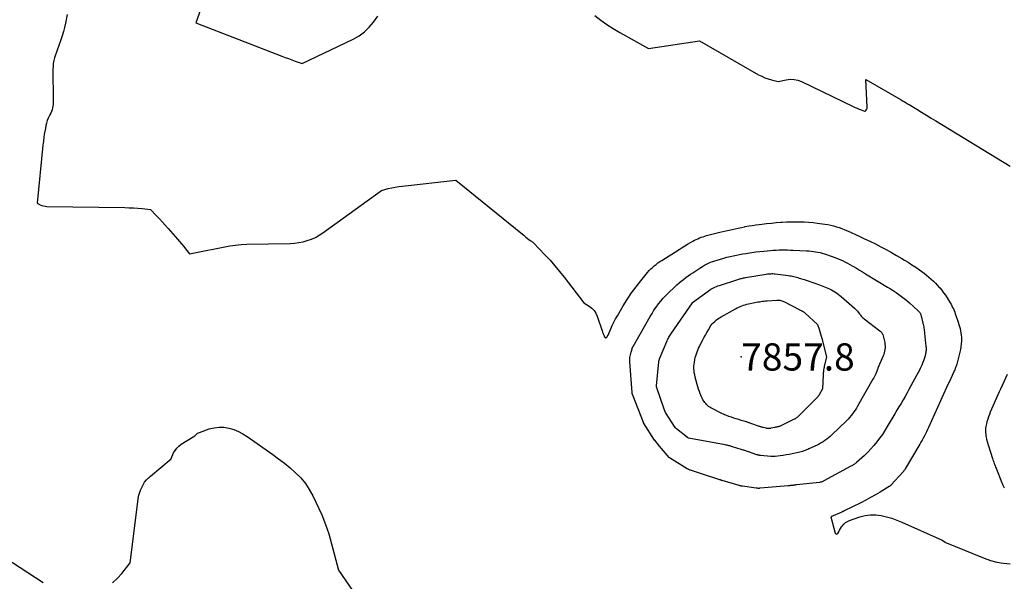
# Model space of a CAD drawing. Units: inches. Extents: x 2622665 to 2625638, y 1499078 to 1501742.
# Drawn here: x 2623248 to 2623456, y 1500719 to 1500838 of the extents above; entities that cross this region are included whole.
import ezdxf

# ---------------------------------------------------------------- set-up
doc = ezdxf.new("R2010")
doc.units = ezdxf.units.IN
doc.header["$MEASUREMENT"] = 0
for name, color, linetype in [('Tile_2735_12_NE_contour_2ft', 43, 'Continuous'), ('Tile_2735_12_NE_spot_anno', 121, 'Continuous'), ('Tile_2735_12_NE_spot_elev', 71, 'Continuous')]:
    doc.layers.add(name, color=color, linetype=linetype)
doc.styles.add('Arial', font='arial.ttf')

msp = doc.modelspace()

# ---------------------------------------------------------------- linework, layer by layer
at = {"layer": 'Tile_2735_12_NE_contour_2ft'}
for points in [[(2623287.01, 1500841.65, 7848), (2623285.31, 1500836.89, 7848), (2623303.43, 1500829.87, 7848), (2623304.14, 1500829.6, 7848), (2623304.85, 1500829.34, 7848), (2623305.57, 1500829.09, 7848), (2623306.29, 1500828.84, 7848), (2623307.73, 1500828.35, 7848), (2623318.56, 1500833.48, 7848), (2623319.79, 1500834.18, 7848), (2623320.94, 1500835, 7848), (2623321.94, 1500835.98, 7848), (2623322.85, 1500837.07, 7848), (2623323.74, 1500838.31, 7848)], [(2623258.06, 1500838.65, 7850), (2623257.73, 1500836.84, 7850), (2623257.54, 1500835.94, 7850), (2623257.31, 1500835.05, 7850), (2623257.05, 1500834.17, 7850), (2623256.75, 1500833.3, 7850), (2623256.24, 1500831.9, 7850), (2623256.03, 1500831.32, 7850), (2623255.82, 1500830.73, 7850), (2623255.63, 1500830.14, 7850), (2623255.44, 1500829.55, 7850), (2623255.29, 1500828.95, 7850), (2623255.17, 1500828.35, 7850), (2623255.11, 1500827.74, 7850), (2623255.09, 1500827.12, 7850), (2623255.17, 1500820.51, 7850), (2623255.16, 1500820.11, 7850), (2623255.13, 1500819.72, 7850), (2623255.08, 1500819.32, 7850), (2623255.01, 1500818.93, 7850), (2623254.9, 1500818.55, 7850), (2623254.78, 1500818.17, 7850), (2623254.62, 1500817.81, 7850), (2623254.45, 1500817.45, 7850), (2623254.32, 1500817.21, 7850), (2623254.09, 1500816.73, 7850), (2623253.89, 1500816.24, 7850), (2623253.73, 1500815.73, 7850), (2623253.61, 1500815.21, 7850), (2623253.48, 1500814.54, 7850), (2623253.32, 1500813.67, 7850), (2623253.19, 1500812.81, 7850), (2623253.07, 1500811.93, 7850), (2623252.97, 1500811.06, 7850), (2623251.73, 1500798.79, 7850), (2623252.38, 1500798.45, 7850), (2623252.72, 1500798.3, 7850), (2623253.06, 1500798.19, 7850), (2623253.41, 1500798.12, 7850), (2623253.77, 1500798.09, 7850), (2623270.27, 1500797.85, 7850), (2623271.18, 1500797.82, 7850), (2623272.1, 1500797.78, 7850), (2623273.01, 1500797.72, 7850), (2623273.92, 1500797.64, 7850), (2623275.74, 1500797.45, 7850), (2623276.98, 1500796.12, 7850), (2623277.6, 1500795.45, 7850), (2623278.22, 1500794.78, 7850), (2623278.83, 1500794.11, 7850), (2623279.44, 1500793.43, 7850), (2623281.42, 1500791.2, 7850), (2623281.86, 1500790.69, 7850), (2623282.29, 1500790.18, 7850), (2623282.72, 1500789.66, 7850), (2623283.13, 1500789.14, 7850), (2623283.96, 1500788.08, 7850), (2623292.49, 1500789.76, 7850), (2623293.08, 1500789.86, 7850), (2623293.66, 1500789.94, 7850), (2623294.26, 1500790, 7850), (2623294.85, 1500790.05, 7850), (2623296.04, 1500790.11, 7850), (2623305.22, 1500790.29, 7850), (2623306.14, 1500790.35, 7850), (2623307.06, 1500790.45, 7850), (2623307.96, 1500790.64, 7850), (2623308.85, 1500790.87, 7850), (2623309.72, 1500791.18, 7850), (2623310.56, 1500791.55, 7850), (2623311.36, 1500792, 7850), (2623312.13, 1500792.5, 7850), (2623324.52, 1500801.49, 7850), (2623325.97, 1500801.86, 7850), (2623326.7, 1500802.02, 7850), (2623327.43, 1500802.17, 7850), (2623328.17, 1500802.29, 7850), (2623328.91, 1500802.39, 7850), (2623340.23, 1500803.68, 7850), (2623354.35, 1500792.2, 7850), (2623354.59, 1500792.01, 7850), (2623354.83, 1500791.81, 7850), (2623355.06, 1500791.61, 7850), (2623355.3, 1500791.41, 7850), (2623355.77, 1500791.01, 7850), (2623356.09, 1500790.83, 7850), (2623356.25, 1500790.74, 7850), (2623356.4, 1500790.64, 7850), (2623356.53, 1500790.52, 7850), (2623356.67, 1500790.39, 7850), (2623359.08, 1500787.87, 7850), (2623360.14, 1500786.72, 7850), (2623361.17, 1500785.56, 7850), (2623362.17, 1500784.36, 7850), (2623363.13, 1500783.14, 7850), (2623367.26, 1500777.75, 7850), (2623368.45, 1500777, 7850), (2623368.98, 1500776.57, 7850), (2623369.45, 1500776.09, 7850), (2623369.8, 1500775.53, 7850), (2623370.09, 1500774.91, 7850), (2623371.15, 1500771.79, 7850), (2623371.25, 1500771.52, 7850), (2623371.35, 1500771.25, 7850), (2623371.47, 1500770.99, 7850), (2623371.59, 1500770.73, 7850), (2623371.75, 1500770.42, 7850), (2623371.81, 1500770.36, 7850), (2623371.88, 1500770.32, 7850), (2623371.96, 1500770.33, 7850), (2623372.04, 1500770.36, 7850), (2623372.09, 1500770.39, 7850), (2623372.15, 1500770.45, 7850), (2623372.2, 1500770.51, 7850), (2623372.25, 1500770.57, 7850), (2623372.28, 1500770.64, 7850), (2623372.3, 1500770.67, 7850), (2623372.32, 1500770.73, 7850), (2623372.35, 1500770.79, 7850), (2623372.38, 1500770.85, 7850), (2623372.4, 1500770.91, 7850), (2623372.97, 1500772.21, 7850), (2623373.29, 1500772.92, 7850), (2623373.63, 1500773.62, 7850), (2623374, 1500774.3, 7850), (2623374.38, 1500774.98, 7850), (2623375.61, 1500777.07, 7850), (2623376.47, 1500778.45, 7850), (2623377.37, 1500779.8, 7850), (2623378.33, 1500781.11, 7850), (2623379.33, 1500782.39, 7850), (2623380.77, 1500784.15, 7850), (2623381.09, 1500784.52, 7850), (2623381.43, 1500784.88, 7850), (2623381.79, 1500785.22, 7850), (2623382.16, 1500785.54, 7850), (2623382.55, 1500785.85, 7850), (2623382.94, 1500786.15, 7850), (2623383.35, 1500786.43, 7850), (2623383.76, 1500786.7, 7850), (2623387.47, 1500789.02, 7850), (2623388.06, 1500789.39, 7850), (2623388.64, 1500789.74, 7850), (2623389.23, 1500790.1, 7850), (2623389.82, 1500790.45, 7850), (2623390.33, 1500790.74, 7850), (2623390.67, 1500790.93, 7850), (2623391.02, 1500791.11, 7850), (2623391.38, 1500791.28, 7850), (2623391.75, 1500791.43, 7850), (2623392.12, 1500791.57, 7850), (2623392.49, 1500791.7, 7850), (2623392.87, 1500791.82, 7850), (2623393.25, 1500791.92, 7850), (2623396.03, 1500792.63, 7850), (2623396.68, 1500792.79, 7850), (2623397.33, 1500792.95, 7850), (2623397.98, 1500793.1, 7850), (2623398.63, 1500793.25, 7850), (2623399.28, 1500793.39, 7850), (2623399.93, 1500793.53, 7850), (2623400.59, 1500793.66, 7850), (2623401.24, 1500793.79, 7850), (2623401.41, 1500793.82, 7850), (2623402.15, 1500793.96, 7850), (2623402.89, 1500794.08, 7850), (2623403.64, 1500794.2, 7850), (2623404.38, 1500794.3, 7850), (2623404.9, 1500794.36, 7850), (2623405.91, 1500794.48, 7850), (2623406.92, 1500794.59, 7850), (2623407.93, 1500794.68, 7850), (2623408.94, 1500794.76, 7850), (2623409.21, 1500794.77, 7850), (2623410.15, 1500794.82, 7850), (2623411.08, 1500794.86, 7850), (2623412.02, 1500794.87, 7850), (2623412.95, 1500794.87, 7850), (2623413.88, 1500794.83, 7850), (2623414.82, 1500794.78, 7850), (2623415.75, 1500794.69, 7850), (2623416.67, 1500794.57, 7850), (2623418.26, 1500794.35, 7850), (2623418.87, 1500794.25, 7850), (2623419.47, 1500794.13, 7850), (2623420.07, 1500793.98, 7850), (2623420.67, 1500793.81, 7850), (2623421.26, 1500793.62, 7850), (2623421.84, 1500793.41, 7850), (2623422.42, 1500793.18, 7850), (2623422.99, 1500792.93, 7850), (2623425.47, 1500791.81, 7850), (2623426.62, 1500791.27, 7850), (2623427.77, 1500790.72, 7850), (2623428.91, 1500790.16, 7850), (2623430.04, 1500789.57, 7850), (2623431.17, 1500788.97, 7850), (2623432.28, 1500788.36, 7850), (2623433.38, 1500787.74, 7850), (2623434.48, 1500787.1, 7850), (2623435.03, 1500786.77, 7850), (2623435.84, 1500786.28, 7850), (2623436.64, 1500785.77, 7850), (2623437.43, 1500785.25, 7850), (2623438.21, 1500784.71, 7850), (2623438.71, 1500784.35, 7850), (2623439.23, 1500783.97, 7850), (2623439.73, 1500783.58, 7850), (2623440.22, 1500783.17, 7850), (2623440.7, 1500782.75, 7850), (2623441.17, 1500782.31, 7850), (2623441.62, 1500781.86, 7850), (2623442.06, 1500781.4, 7850), (2623442.48, 1500780.92, 7850), (2623442.51, 1500780.89, 7850), (2623442.93, 1500780.37, 7850), (2623443.33, 1500779.85, 7850), (2623443.71, 1500779.31, 7850), (2623444.07, 1500778.76, 7850), (2623444.71, 1500777.73, 7850), (2623444.9, 1500777.41, 7850), (2623445.08, 1500777.09, 7850), (2623445.24, 1500776.76, 7850), (2623445.4, 1500776.43, 7850), (2623445.54, 1500776.09, 7850), (2623445.68, 1500775.75, 7850), (2623445.8, 1500775.4, 7850), (2623445.92, 1500775.05, 7850), (2623446.41, 1500773.6, 7850), (2623446.55, 1500773.16, 7850), (2623446.68, 1500772.71, 7850), (2623446.8, 1500772.27, 7850), (2623446.91, 1500771.82, 7850), (2623446.99, 1500771.36, 7850), (2623447.05, 1500770.91, 7850), (2623447.08, 1500770.45, 7850), (2623447.09, 1500769.98, 7850), (2623447.08, 1500769.68, 7850), (2623447.04, 1500769.07, 7850), (2623446.98, 1500768.46, 7850), (2623446.88, 1500767.86, 7850), (2623446.75, 1500767.26, 7850), (2623446.18, 1500765.03, 7850), (2623446.11, 1500764.78, 7850), (2623446.04, 1500764.53, 7850), (2623445.96, 1500764.29, 7850), (2623445.87, 1500764.05, 7850), (2623445.77, 1500763.81, 7850), (2623445.67, 1500763.58, 7850), (2623445.57, 1500763.34, 7850), (2623445.46, 1500763.11, 7850), (2623445.11, 1500762.32, 7850), (2623444.82, 1500761.7, 7850), (2623444.54, 1500761.07, 7850), (2623444.25, 1500760.44, 7850), (2623443.97, 1500759.82, 7850), (2623440.14, 1500751.38, 7850), (2623439.92, 1500750.92, 7850), (2623439.71, 1500750.47, 7850), (2623439.49, 1500750.02, 7850), (2623439.26, 1500749.57, 7850), (2623439.02, 1500749.12, 7850), (2623438.79, 1500748.68, 7850), (2623438.54, 1500748.24, 7850), (2623438.29, 1500747.8, 7850), (2623435.23, 1500742.63, 7850), (2623435.17, 1500742.54, 7850), (2623435.12, 1500742.46, 7850), (2623435.06, 1500742.37, 7850), (2623435.01, 1500742.29, 7850), (2623434.94, 1500742.22, 7850), (2623434.88, 1500742.14, 7850), (2623434.82, 1500742.06, 7850), (2623434.75, 1500741.99, 7850), (2623432.2, 1500739.18, 7850), (2623432.16, 1500739.13, 7850), (2623432.12, 1500739.09, 7850), (2623432.07, 1500739.05, 7850), (2623432.02, 1500739.01, 7850), (2623431.98, 1500738.97, 7850), (2623431.93, 1500738.93, 7850), (2623431.88, 1500738.89, 7850), (2623431.83, 1500738.86, 7850), (2623429.93, 1500737.7, 7850), (2623428.92, 1500737.11, 7850), (2623427.9, 1500736.53, 7850), (2623426.86, 1500735.98, 7850), (2623425.82, 1500735.45, 7850), (2623422.3, 1500733.72, 7850), (2623422.24, 1500733.69, 7850), (2623422.17, 1500733.66, 7850), (2623422.11, 1500733.63, 7850), (2623422.05, 1500733.6, 7850), (2623421.98, 1500733.57, 7850), (2623421.92, 1500733.54, 7850), (2623421.86, 1500733.52, 7850), (2623421.79, 1500733.49, 7850), (2623419.48, 1500732.48, 7850), (2623420.4, 1500729.04, 7850), (2623420.53, 1500728.89, 7850), (2623420.66, 1500728.81, 7850), (2623420.81, 1500728.86, 7850), (2623420.97, 1500728.98, 7850), (2623421.16, 1500729.33, 7850), (2623421.36, 1500729.67, 7850), (2623421.57, 1500730.01, 7850), (2623421.78, 1500730.34, 7850), (2623421.91, 1500730.53, 7850), (2623422.23, 1500730.91, 7850), (2623422.58, 1500731.24, 7850), (2623422.99, 1500731.5, 7850), (2623423.45, 1500731.7, 7850), (2623425.64, 1500732.45, 7850), (2623426.75, 1500732.73, 7850), (2623427.86, 1500732.89, 7850), (2623428.99, 1500732.88, 7850), (2623430.12, 1500732.75, 7850), (2623431.25, 1500732.49, 7850), (2623432.36, 1500732.18, 7850), (2623433.45, 1500731.79, 7850), (2623434.52, 1500731.35, 7850), (2623442.99, 1500727.52, 7850), (2623443.57, 1500727.18, 7850), (2623443.59, 1500727.16, 7850), (2623443.62, 1500727.14, 7850), (2623451.89, 1500723.72, 7850), (2623453.24, 1500723.24, 7850), (2623454.6, 1500722.87, 7850), (2623455.99, 1500722.64, 7850), (2623457.41, 1500722.51, 7850)], [(2623369.65, 1500838.46, 7848), (2623370.9, 1500837.49, 7848), (2623372.18, 1500836.56, 7848), (2623373.51, 1500835.71, 7848), (2623374.87, 1500834.9, 7848), (2623380.98, 1500831.51, 7848), (2623391.74, 1500833.08, 7848), (2623404.24, 1500825.94, 7848), (2623404.88, 1500825.61, 7848), (2623405.55, 1500825.31, 7848), (2623406.23, 1500825.08, 7848), (2623406.93, 1500824.87, 7848), (2623408.35, 1500824.53, 7848), (2623410.05, 1500824.89, 7848), (2623410.89, 1500824.97, 7848), (2623411.72, 1500824.96, 7848), (2623412.53, 1500824.77, 7848), (2623413.32, 1500824.49, 7848), (2623424.23, 1500819.23, 7848), (2623424.63, 1500819.04, 7848), (2623425.05, 1500818.86, 7848), (2623425.46, 1500818.68, 7848), (2623425.88, 1500818.52, 7848), (2623426.61, 1500818.25, 7848), (2623426.66, 1500818.24, 7848), (2623426.71, 1500818.25, 7848), (2623426.75, 1500818.27, 7848), (2623426.79, 1500818.31, 7848), (2623426.86, 1500818.41, 7848), (2623427.04, 1500818.61, 7848), (2623427.11, 1500818.72, 7848), (2623427.16, 1500818.83, 7848), (2623427.19, 1500818.95, 7848), (2623427.2, 1500819.07, 7848), (2623426.89, 1500824.93, 7848), (2623434.38, 1500820.62, 7848), (2623434.59, 1500820.5, 7848), (2623434.8, 1500820.37, 7848), (2623435.02, 1500820.25, 7848), (2623435.23, 1500820.13, 7848), (2623435.44, 1500820, 7848), (2623435.64, 1500819.88, 7848), (2623435.85, 1500819.75, 7848), (2623436.06, 1500819.62, 7848), (2623437.67, 1500818.64, 7848), (2623438.68, 1500818.02, 7848), (2623439.7, 1500817.4, 7848), (2623440.71, 1500816.78, 7848), (2623441.72, 1500816.17, 7848), (2623457.43, 1500806.6, 7848)], [(2623456.79, 1500762.58, 7848), (2623455.35, 1500759.48, 7848), (2623455.29, 1500759.34, 7848), (2623455.22, 1500759.2, 7848), (2623455.16, 1500759.05, 7848), (2623455.09, 1500758.91, 7848), (2623453.2, 1500754.62, 7848), (2623453, 1500754.12, 7848), (2623452.81, 1500753.61, 7848), (2623452.64, 1500753.1, 7848), (2623452.48, 1500752.58, 7848), (2623452.36, 1500752.14, 7848), (2623452.29, 1500751.84, 7848), (2623452.23, 1500751.54, 7848), (2623452.2, 1500751.23, 7848), (2623452.18, 1500750.91, 7848), (2623452.18, 1500750.6, 7848), (2623452.19, 1500750.29, 7848), (2623452.22, 1500749.98, 7848), (2623452.26, 1500749.67, 7848), (2623452.32, 1500749.34, 7848), (2623452.42, 1500748.87, 7848), (2623452.52, 1500748.4, 7848), (2623452.65, 1500747.93, 7848), (2623452.79, 1500747.47, 7848), (2623453.68, 1500744.77, 7848), (2623453.76, 1500744.51, 7848), (2623453.85, 1500744.25, 7848), (2623453.94, 1500744, 7848), (2623454.03, 1500743.74, 7848), (2623454.13, 1500743.49, 7848), (2623454.22, 1500743.24, 7848), (2623454.32, 1500742.98, 7848), (2623454.41, 1500742.73, 7848), (2623455.61, 1500739.67, 7848), (2623455.68, 1500739.51, 7848), (2623455.75, 1500739.35, 7848), (2623455.83, 1500739.19, 7848), (2623455.91, 1500739.04, 7848), (2623455.99, 1500738.89, 7848), (2623456.08, 1500738.74, 7848), (2623456.18, 1500738.59, 7848)], [(2623267.7, 1500718.52, 7852), (2623268.71, 1500719.47, 7852), (2623269.65, 1500720.51, 7852), (2623271.43, 1500722.71, 7852), (2623273.08, 1500736.23, 7852), (2623273.2, 1500736.86, 7852), (2623273.35, 1500737.48, 7852), (2623273.57, 1500738.09, 7852), (2623273.84, 1500738.67, 7852), (2623274.44, 1500739.83, 7852), (2623274.85, 1500740.26, 7852), (2623275.06, 1500740.48, 7852), (2623275.27, 1500740.68, 7852), (2623275.49, 1500740.88, 7852), (2623275.71, 1500741.08, 7852), (2623280.07, 1500744.75, 7852), (2623280.1, 1500744.82, 7852), (2623280.6, 1500745.98, 7852), (2623280.9, 1500746.52, 7852), (2623281.25, 1500747.01, 7852), (2623281.68, 1500747.43, 7852), (2623282.18, 1500747.8, 7852), (2623285.07, 1500749.59, 7852), (2623285.36, 1500749.88, 7852), (2623285.51, 1500750.02, 7852), (2623285.67, 1500750.14, 7852), (2623285.84, 1500750.23, 7852), (2623286.03, 1500750.31, 7852), (2623288.13, 1500751.06, 7852), (2623289.16, 1500751.32, 7852), (2623290.19, 1500751.46, 7852), (2623291.23, 1500751.41, 7852), (2623292.28, 1500751.24, 7852), (2623293.3, 1500750.91, 7852), (2623294.3, 1500750.52, 7852), (2623295.24, 1500750.01, 7852), (2623296.16, 1500749.44, 7852), (2623301.54, 1500745.65, 7852), (2623302.79, 1500744.74, 7852), (2623304.02, 1500743.8, 7852), (2623305.21, 1500742.81, 7852), (2623306.38, 1500741.8, 7852), (2623307.46, 1500740.71, 7852), (2623308.44, 1500739.54, 7852), (2623309.27, 1500738.27, 7852), (2623310.01, 1500736.93, 7852), (2623311.94, 1500732.89, 7852), (2623312.68, 1500730.88, 7852), (2623313.03, 1500729.87, 7852), (2623313.37, 1500728.85, 7852), (2623313.67, 1500727.82, 7852), (2623313.96, 1500726.79, 7852), (2623315.41, 1500721.2, 7852), (2623318.4, 1500716.92, 7852)], [(2623244.95, 1500723.87, 7852), (2623252.99, 1500718.62, 7852)]]:
    msp.add_polyline3d(points, dxfattribs=at)
for points in [[(2623404.23, 1500738.49, 7852), (2623404.12, 1500738.49, 7852), (2623404.01, 1500738.5, 7852), (2623403.91, 1500738.5, 7852), (2623403.8, 1500738.51, 7852), (2623403.7, 1500738.53, 7852), (2623400.85, 1500738.92, 7852), (2623400.76, 1500738.93, 7852), (2623400.66, 1500738.95, 7852), (2623400.57, 1500738.97, 7852), (2623400.48, 1500738.99, 7852), (2623400.39, 1500739.01, 7852), (2623400.3, 1500739.03, 7852), (2623400.21, 1500739.06, 7852), (2623400.11, 1500739.08, 7852), (2623396.53, 1500740.14, 7852), (2623396.47, 1500740.16, 7852), (2623396.41, 1500740.18, 7852), (2623396.34, 1500740.2, 7852), (2623396.28, 1500740.22, 7852), (2623396.22, 1500740.24, 7852), (2623396.16, 1500740.26, 7852), (2623396.1, 1500740.28, 7852), (2623396.04, 1500740.3, 7852), (2623392.39, 1500741.46, 7852), (2623389.85, 1500742.31, 7852), (2623389.76, 1500742.34, 7852), (2623389.68, 1500742.37, 7852), (2623389.59, 1500742.41, 7852), (2623389.51, 1500742.45, 7852), (2623389.41, 1500742.5, 7852), (2623389.32, 1500742.54, 7852), (2623389.23, 1500742.59, 7852), (2623389.15, 1500742.64, 7852), (2623385.38, 1500744.96, 7852), (2623385.36, 1500744.97, 7852), (2623385.35, 1500744.98, 7852), (2623383.3, 1500747.43, 7852), (2623382.29, 1500748.66, 7852), (2623382.26, 1500748.69, 7852), (2623379.91, 1500752.37, 7852), (2623379.89, 1500752.4, 7852), (2623377.62, 1500758.18, 7852), (2623377.59, 1500758.25, 7852), (2623377.57, 1500758.32, 7852), (2623377.55, 1500758.39, 7852), (2623377.53, 1500758.47, 7852), (2623377.51, 1500758.54, 7852), (2623377.5, 1500758.61, 7852), (2623377.49, 1500758.68, 7852), (2623377.48, 1500758.76, 7852), (2623377.03, 1500765.26, 7852), (2623377.02, 1500765.55, 7852), (2623377.02, 1500765.84, 7852), (2623377.04, 1500766.13, 7852), (2623377.08, 1500766.41, 7852), (2623377.13, 1500766.7, 7852), (2623377.19, 1500766.98, 7852), (2623377.27, 1500767.26, 7852), (2623377.35, 1500767.53, 7852), (2623377.6, 1500768.29, 7852), (2623377.61, 1500768.3, 7852), (2623377.61, 1500768.32, 7852), (2623377.62, 1500768.34, 7852), (2623377.63, 1500768.36, 7852), (2623377.66, 1500768.43, 7852), (2623377.66, 1500768.44, 7852), (2623377.67, 1500768.46, 7852), (2623377.68, 1500768.48, 7852), (2623377.69, 1500768.49, 7852), (2623381.29, 1500774.81, 7852), (2623381.7, 1500775.49, 7852), (2623382.12, 1500776.17, 7852), (2623382.57, 1500776.82, 7852), (2623383.04, 1500777.47, 7852), (2623383.54, 1500778.09, 7852), (2623384.06, 1500778.7, 7852), (2623384.6, 1500779.28, 7852), (2623385.17, 1500779.84, 7852), (2623386.51, 1500781.11, 7852), (2623386.96, 1500781.51, 7852), (2623387.41, 1500781.91, 7852), (2623387.87, 1500782.3, 7852), (2623388.34, 1500782.68, 7852), (2623388.82, 1500783.05, 7852), (2623389.31, 1500783.41, 7852), (2623389.8, 1500783.75, 7852), (2623390.31, 1500784.09, 7852), (2623391.99, 1500785.18, 7852), (2623392.39, 1500785.43, 7852), (2623392.8, 1500785.67, 7852), (2623393.23, 1500785.88, 7852), (2623393.66, 1500786.09, 7852), (2623394.09, 1500786.28, 7852), (2623394.54, 1500786.45, 7852), (2623394.99, 1500786.61, 7852), (2623395.44, 1500786.75, 7852), (2623396.19, 1500786.97, 7852), (2623396.86, 1500787.16, 7852), (2623397.52, 1500787.34, 7852), (2623398.19, 1500787.51, 7852), (2623398.87, 1500787.66, 7852), (2623399.54, 1500787.81, 7852), (2623400.22, 1500787.94, 7852), (2623400.9, 1500788.07, 7852), (2623401.58, 1500788.18, 7852), (2623401.92, 1500788.24, 7852), (2623402.77, 1500788.37, 7852), (2623403.63, 1500788.48, 7852), (2623404.48, 1500788.58, 7852), (2623405.34, 1500788.67, 7852), (2623406.74, 1500788.79, 7852), (2623407.34, 1500788.84, 7852), (2623407.94, 1500788.87, 7852), (2623408.54, 1500788.89, 7852), (2623409.14, 1500788.9, 7852), (2623409.74, 1500788.9, 7852), (2623410.34, 1500788.89, 7852), (2623410.94, 1500788.88, 7852), (2623411.54, 1500788.86, 7852), (2623414.36, 1500788.74, 7852), (2623414.85, 1500788.71, 7852), (2623415.33, 1500788.67, 7852), (2623415.8, 1500788.6, 7852), (2623416.28, 1500788.53, 7852), (2623416.75, 1500788.44, 7852), (2623417.22, 1500788.33, 7852), (2623417.68, 1500788.2, 7852), (2623418.14, 1500788.06, 7852), (2623419.78, 1500787.51, 7852), (2623420.33, 1500787.32, 7852), (2623420.88, 1500787.11, 7852), (2623421.42, 1500786.88, 7852), (2623421.95, 1500786.65, 7852), (2623422.48, 1500786.4, 7852), (2623423, 1500786.13, 7852), (2623423.51, 1500785.85, 7852), (2623424.02, 1500785.57, 7852), (2623424.29, 1500785.4, 7852), (2623424.93, 1500785.03, 7852), (2623425.56, 1500784.64, 7852), (2623426.2, 1500784.26, 7852), (2623426.84, 1500783.88, 7852), (2623431.47, 1500781.06, 7852), (2623432.08, 1500780.68, 7852), (2623432.68, 1500780.3, 7852), (2623433.27, 1500779.9, 7852), (2623433.86, 1500779.49, 7852), (2623434.44, 1500779.07, 7852), (2623435.01, 1500778.63, 7852), (2623435.56, 1500778.18, 7852), (2623436.1, 1500777.71, 7852), (2623437.98, 1500776.01, 7852), (2623438.09, 1500775.9, 7852), (2623438.19, 1500775.79, 7852), (2623438.28, 1500775.66, 7852), (2623438.36, 1500775.53, 7852), (2623438.43, 1500775.4, 7852), (2623438.49, 1500775.26, 7852), (2623438.54, 1500775.11, 7852), (2623438.58, 1500774.96, 7852), (2623438.95, 1500773.44, 7852), (2623439.01, 1500773.18, 7852), (2623439.07, 1500772.91, 7852), (2623439.12, 1500772.64, 7852), (2623439.17, 1500772.38, 7852), (2623439.21, 1500772.11, 7852), (2623439.25, 1500771.84, 7852), (2623439.28, 1500771.57, 7852), (2623439.31, 1500771.3, 7852), (2623439.6, 1500768.47, 7852), (2623439.62, 1500768.26, 7852), (2623439.63, 1500768.04, 7852), (2623439.63, 1500767.83, 7852), (2623439.62, 1500767.61, 7852), (2623439.6, 1500767.4, 7852), (2623439.58, 1500767.19, 7852), (2623439.53, 1500766.98, 7852), (2623439.48, 1500766.77, 7852), (2623439.35, 1500766.29, 7852), (2623439.22, 1500765.85, 7852), (2623439.07, 1500765.42, 7852), (2623438.9, 1500764.99, 7852), (2623438.73, 1500764.56, 7852), (2623438.64, 1500764.37, 7852), (2623438.4, 1500763.85, 7852), (2623438.16, 1500763.34, 7852), (2623437.9, 1500762.84, 7852), (2623437.63, 1500762.33, 7852), (2623436.42, 1500760.14, 7852), (2623436.01, 1500759.4, 7852), (2623435.6, 1500758.66, 7852), (2623435.18, 1500757.92, 7852), (2623434.76, 1500757.19, 7852), (2623434.33, 1500756.46, 7852), (2623433.9, 1500755.73, 7852), (2623433.47, 1500755, 7852), (2623433.04, 1500754.27, 7852), (2623431.43, 1500751.55, 7852), (2623430.91, 1500750.72, 7852), (2623430.38, 1500749.9, 7852), (2623429.81, 1500749.11, 7852), (2623429.23, 1500748.32, 7852), (2623428.61, 1500747.57, 7852), (2623427.97, 1500746.83, 7852), (2623427.29, 1500746.14, 7852), (2623426.58, 1500745.46, 7852), (2623424.93, 1500743.97, 7852), (2623424.8, 1500743.85, 7852), (2623424.66, 1500743.74, 7852), (2623424.51, 1500743.63, 7852), (2623424.36, 1500743.53, 7852), (2623424.21, 1500743.43, 7852), (2623424.06, 1500743.34, 7852), (2623423.9, 1500743.24, 7852), (2623423.75, 1500743.16, 7852), (2623418.01, 1500740.05, 7852), (2623417.9, 1500739.99, 7852), (2623417.79, 1500739.94, 7852), (2623417.68, 1500739.9, 7852), (2623417.56, 1500739.86, 7852), (2623417.45, 1500739.82, 7852), (2623417.33, 1500739.8, 7852), (2623417.21, 1500739.77, 7852), (2623417.09, 1500739.76, 7852), (2623412.27, 1500739.22, 7852), (2623412.11, 1500739.2, 7852), (2623411.95, 1500739.18, 7852), (2623411.79, 1500739.16, 7852), (2623411.63, 1500739.14, 7852), (2623411.59, 1500739.14, 7852), (2623411.45, 1500739.12, 7852), (2623411.32, 1500739.1, 7852), (2623411.18, 1500739.09, 7852), (2623411.04, 1500739.07, 7852), (2623410.91, 1500739.06, 7852), (2623410.77, 1500739.04, 7852), (2623410.63, 1500739.03, 7852), (2623410.5, 1500739.02, 7852), (2623404.54, 1500738.51, 7852), (2623404.44, 1500738.5, 7852), (2623404.33, 1500738.49, 7852)], [(2623407.25, 1500745.24, 7854), (2623407.14, 1500745.24, 7854), (2623407.03, 1500745.24, 7854), (2623406.91, 1500745.25, 7854), (2623406.8, 1500745.25, 7854), (2623404.62, 1500745.45, 7854), (2623404.53, 1500745.46, 7854), (2623404.43, 1500745.47, 7854), (2623404.33, 1500745.49, 7854), (2623404.24, 1500745.51, 7854), (2623404.15, 1500745.53, 7854), (2623404.05, 1500745.56, 7854), (2623403.96, 1500745.58, 7854), (2623403.87, 1500745.61, 7854), (2623402.07, 1500746.22, 7854), (2623401.88, 1500746.28, 7854), (2623401.69, 1500746.34, 7854), (2623401.5, 1500746.4, 7854), (2623401.32, 1500746.46, 7854), (2623401.13, 1500746.53, 7854), (2623400.94, 1500746.59, 7854), (2623400.76, 1500746.65, 7854), (2623400.57, 1500746.71, 7854), (2623398.7, 1500747.3, 7854), (2623398.52, 1500747.35, 7854), (2623398.33, 1500747.41, 7854), (2623398.14, 1500747.46, 7854), (2623397.95, 1500747.51, 7854), (2623397.77, 1500747.56, 7854), (2623397.58, 1500747.6, 7854), (2623397.38, 1500747.64, 7854), (2623397.19, 1500747.68, 7854), (2623389.8, 1500749.06, 7854), (2623389.38, 1500749.13, 7854), (2623389.36, 1500749.14, 7854), (2623389.34, 1500749.14, 7854), (2623389.32, 1500749.15, 7854), (2623389.31, 1500749.16, 7854), (2623389.24, 1500749.19, 7854), (2623389.22, 1500749.2, 7854), (2623389.2, 1500749.21, 7854), (2623389.19, 1500749.22, 7854), (2623389.17, 1500749.23, 7854), (2623386.91, 1500751.04, 7854), (2623386.86, 1500751.07, 7854), (2623386.82, 1500751.11, 7854), (2623386.78, 1500751.15, 7854), (2623386.74, 1500751.2, 7854), (2623386.7, 1500751.24, 7854), (2623386.67, 1500751.29, 7854), (2623386.63, 1500751.33, 7854), (2623386.6, 1500751.38, 7854), (2623384.57, 1500754.52, 7854), (2623384.56, 1500754.54, 7854), (2623384.3, 1500755.23, 7854), (2623382.68, 1500759.96, 7854), (2623382.67, 1500760.01, 7854), (2623382.67, 1500760.02, 7854), (2623382.66, 1500760.08, 7854), (2623382.66, 1500760.1, 7854), (2623382.66, 1500760.11, 7854), (2623382.66, 1500760.13, 7854), (2623382.66, 1500760.14, 7854), (2623383.13, 1500765.23, 7854), (2623383.14, 1500765.31, 7854), (2623383.15, 1500765.39, 7854), (2623383.17, 1500765.47, 7854), (2623383.19, 1500765.54, 7854), (2623383.21, 1500765.62, 7854), (2623383.23, 1500765.69, 7854), (2623383.26, 1500765.77, 7854), (2623383.29, 1500765.84, 7854), (2623384.83, 1500769.55, 7854), (2623384.93, 1500769.78, 7854), (2623385.04, 1500770, 7854), (2623385.15, 1500770.23, 7854), (2623385.27, 1500770.45, 7854), (2623385.39, 1500770.67, 7854), (2623385.52, 1500770.88, 7854), (2623385.65, 1500771.09, 7854), (2623385.79, 1500771.3, 7854), (2623390.23, 1500777.75, 7854), (2623390.28, 1500777.81, 7854), (2623393.56, 1500780.19, 7854), (2623393.83, 1500780.39, 7854), (2623394.12, 1500780.57, 7854), (2623394.41, 1500780.74, 7854), (2623394.71, 1500780.9, 7854), (2623395.01, 1500781.04, 7854), (2623395.32, 1500781.18, 7854), (2623395.63, 1500781.3, 7854), (2623395.95, 1500781.41, 7854), (2623399.85, 1500782.67, 7854), (2623400.04, 1500782.73, 7854), (2623400.24, 1500782.79, 7854), (2623400.43, 1500782.84, 7854), (2623400.63, 1500782.89, 7854), (2623400.83, 1500782.93, 7854), (2623401.03, 1500782.97, 7854), (2623401.23, 1500783.01, 7854), (2623401.43, 1500783.05, 7854), (2623405.84, 1500783.78, 7854), (2623406.08, 1500783.82, 7854), (2623406.31, 1500783.85, 7854), (2623406.55, 1500783.87, 7854), (2623406.79, 1500783.88, 7854), (2623407.02, 1500783.89, 7854), (2623407.26, 1500783.89, 7854), (2623407.5, 1500783.87, 7854), (2623407.73, 1500783.85, 7854), (2623410.56, 1500783.48, 7854), (2623410.84, 1500783.44, 7854), (2623411.13, 1500783.39, 7854), (2623411.41, 1500783.33, 7854), (2623411.69, 1500783.27, 7854), (2623411.97, 1500783.19, 7854), (2623412.24, 1500783.12, 7854), (2623412.52, 1500783.04, 7854), (2623412.8, 1500782.96, 7854), (2623413.88, 1500782.62, 7854), (2623414.69, 1500782.37, 7854), (2623415.5, 1500782.09, 7854), (2623416.3, 1500781.8, 7854), (2623417.1, 1500781.5, 7854), (2623418.83, 1500780.83, 7854), (2623419.23, 1500780.66, 7854), (2623419.61, 1500780.48, 7854), (2623419.98, 1500780.27, 7854), (2623420.35, 1500780.05, 7854), (2623420.7, 1500779.82, 7854), (2623421.05, 1500779.57, 7854), (2623421.38, 1500779.3, 7854), (2623421.71, 1500779.03, 7854), (2623424.48, 1500776.56, 7854), (2623424.7, 1500776.36, 7854), (2623424.9, 1500776.16, 7854), (2623425.1, 1500775.94, 7854), (2623425.29, 1500775.71, 7854), (2623425.4, 1500775.58, 7854), (2623425.53, 1500775.42, 7854), (2623425.66, 1500775.25, 7854), (2623425.79, 1500775.09, 7854), (2623425.93, 1500774.93, 7854), (2623426.06, 1500774.78, 7854), (2623426.21, 1500774.63, 7854), (2623426.37, 1500774.49, 7854), (2623426.53, 1500774.36, 7854), (2623429.82, 1500771.83, 7854), (2623429.92, 1500771.74, 7854), (2623430.02, 1500771.65, 7854), (2623430.11, 1500771.56, 7854), (2623430.2, 1500771.46, 7854), (2623430.27, 1500771.35, 7854), (2623430.34, 1500771.24, 7854), (2623430.4, 1500771.12, 7854), (2623430.45, 1500771, 7854), (2623430.54, 1500770.71, 7854), (2623430.63, 1500770.44, 7854), (2623430.7, 1500770.17, 7854), (2623430.77, 1500769.89, 7854), (2623430.82, 1500769.61, 7854), (2623430.88, 1500769.3, 7854), (2623430.93, 1500768.94, 7854), (2623430.95, 1500768.58, 7854), (2623430.95, 1500768.23, 7854), (2623430.92, 1500767.87, 7854), (2623430.86, 1500767.51, 7854), (2623430.79, 1500767.16, 7854), (2623430.68, 1500766.81, 7854), (2623430.55, 1500766.48, 7854), (2623429.46, 1500763.91, 7854), (2623429.42, 1500763.81, 7854), (2623429.38, 1500763.71, 7854), (2623429.34, 1500763.62, 7854), (2623429.31, 1500763.52, 7854), (2623429.27, 1500763.42, 7854), (2623429.23, 1500763.32, 7854), (2623429.19, 1500763.23, 7854), (2623429.15, 1500763.13, 7854), (2623428.97, 1500762.73, 7854), (2623428.84, 1500762.43, 7854), (2623428.7, 1500762.14, 7854), (2623428.55, 1500761.85, 7854), (2623428.4, 1500761.57, 7854), (2623425.15, 1500755.88, 7854), (2623424.9, 1500755.46, 7854), (2623424.64, 1500755.05, 7854), (2623424.37, 1500754.65, 7854), (2623424.08, 1500754.25, 7854), (2623423.78, 1500753.87, 7854), (2623423.47, 1500753.49, 7854), (2623423.14, 1500753.14, 7854), (2623422.79, 1500752.79, 7854), (2623419.7, 1500749.78, 7854), (2623419.36, 1500749.46, 7854), (2623419, 1500749.15, 7854), (2623418.63, 1500748.86, 7854), (2623418.25, 1500748.58, 7854), (2623417.86, 1500748.32, 7854), (2623417.46, 1500748.08, 7854), (2623417.05, 1500747.85, 7854), (2623416.63, 1500747.65, 7854), (2623414.87, 1500746.84, 7854), (2623414.61, 1500746.72, 7854), (2623414.34, 1500746.61, 7854), (2623414.06, 1500746.5, 7854), (2623413.79, 1500746.4, 7854), (2623413.51, 1500746.31, 7854), (2623413.23, 1500746.23, 7854), (2623412.94, 1500746.15, 7854), (2623412.66, 1500746.08, 7854), (2623411.31, 1500745.79, 7854), (2623410.68, 1500745.66, 7854), (2623410.04, 1500745.55, 7854), (2623409.4, 1500745.45, 7854), (2623408.77, 1500745.38, 7854), (2623407.71, 1500745.26, 7854), (2623407.6, 1500745.25, 7854), (2623407.48, 1500745.24, 7854), (2623407.37, 1500745.24, 7854)], [(2623406.32, 1500751.13, 7856), (2623406.19, 1500751.14, 7856), (2623406.06, 1500751.15, 7856), (2623405.93, 1500751.17, 7856), (2623405.8, 1500751.2, 7856), (2623405.22, 1500751.34, 7856), (2623405.1, 1500751.37, 7856), (2623404.97, 1500751.4, 7856), (2623404.85, 1500751.44, 7856), (2623404.73, 1500751.48, 7856), (2623404.61, 1500751.52, 7856), (2623404.49, 1500751.56, 7856), (2623404.36, 1500751.6, 7856), (2623404.24, 1500751.64, 7856), (2623402.59, 1500752.22, 7856), (2623402.44, 1500752.27, 7856), (2623402.3, 1500752.32, 7856), (2623402.15, 1500752.37, 7856), (2623402.01, 1500752.42, 7856), (2623401.86, 1500752.47, 7856), (2623401.71, 1500752.52, 7856), (2623401.57, 1500752.56, 7856), (2623401.42, 1500752.61, 7856), (2623400.57, 1500752.86, 7856), (2623400.04, 1500753.02, 7856), (2623399.52, 1500753.19, 7856), (2623399, 1500753.35, 7856), (2623398.47, 1500753.52, 7856), (2623397.96, 1500753.7, 7856), (2623397.45, 1500753.9, 7856), (2623396.95, 1500754.11, 7856), (2623396.45, 1500754.35, 7856), (2623394.39, 1500755.37, 7856), (2623394.14, 1500755.51, 7856), (2623393.9, 1500755.66, 7856), (2623393.67, 1500755.82, 7856), (2623393.45, 1500756, 7856), (2623393.24, 1500756.19, 7856), (2623393.04, 1500756.4, 7856), (2623392.87, 1500756.62, 7856), (2623392.71, 1500756.86, 7856), (2623392.65, 1500756.95, 7856), (2623392.47, 1500757.24, 7856), (2623392.31, 1500757.54, 7856), (2623392.17, 1500757.85, 7856), (2623392.03, 1500758.17, 7856), (2623391.91, 1500758.48, 7856), (2623391.73, 1500758.96, 7856), (2623391.56, 1500759.44, 7856), (2623391.41, 1500759.93, 7856), (2623391.26, 1500760.42, 7856), (2623390.83, 1500762.01, 7856), (2623390.73, 1500762.46, 7856), (2623390.64, 1500762.91, 7856), (2623390.59, 1500763.37, 7856), (2623390.57, 1500763.83, 7856), (2623390.57, 1500764.29, 7856), (2623390.6, 1500764.74, 7856), (2623390.66, 1500765.2, 7856), (2623390.73, 1500765.65, 7856), (2623390.75, 1500765.74, 7856), (2623390.85, 1500766.14, 7856), (2623390.95, 1500766.54, 7856), (2623391.08, 1500766.94, 7856), (2623391.22, 1500767.33, 7856), (2623391.37, 1500767.72, 7856), (2623391.53, 1500768.1, 7856), (2623391.71, 1500768.48, 7856), (2623391.9, 1500768.85, 7856), (2623392.36, 1500769.72, 7856), (2623392.67, 1500770.3, 7856), (2623392.98, 1500770.88, 7856), (2623393.3, 1500771.45, 7856), (2623393.63, 1500772.01, 7856), (2623394.22, 1500773.03, 7856), (2623394.25, 1500773.09, 7856), (2623394.29, 1500773.14, 7856), (2623394.33, 1500773.2, 7856), (2623394.37, 1500773.26, 7856), (2623394.41, 1500773.31, 7856), (2623394.45, 1500773.36, 7856), (2623394.5, 1500773.41, 7856), (2623394.55, 1500773.45, 7856), (2623395.03, 1500773.85, 7856), (2623395.33, 1500774.09, 7856), (2623395.64, 1500774.31, 7856), (2623395.96, 1500774.52, 7856), (2623396.29, 1500774.72, 7856), (2623399.37, 1500776.46, 7856), (2623399.7, 1500776.64, 7856), (2623400.03, 1500776.8, 7856), (2623400.36, 1500776.94, 7856), (2623400.71, 1500777.08, 7856), (2623401.06, 1500777.2, 7856), (2623401.41, 1500777.31, 7856), (2623401.76, 1500777.4, 7856), (2623402.12, 1500777.49, 7856), (2623403.45, 1500777.77, 7856), (2623403.77, 1500777.84, 7856), (2623404.09, 1500777.9, 7856), (2623404.41, 1500777.95, 7856), (2623404.73, 1500778, 7856), (2623405.05, 1500778.04, 7856), (2623405.37, 1500778.08, 7856), (2623405.69, 1500778.11, 7856), (2623406.02, 1500778.14, 7856), (2623408.07, 1500778.28, 7856), (2623408.28, 1500778.28, 7856), (2623408.5, 1500778.28, 7856), (2623408.7, 1500778.25, 7856), (2623408.91, 1500778.21, 7856), (2623409.12, 1500778.16, 7856), (2623409.32, 1500778.09, 7856), (2623409.52, 1500778.01, 7856), (2623409.71, 1500777.92, 7856), (2623412.78, 1500776.28, 7856), (2623412.88, 1500776.23, 7856), (2623412.98, 1500776.17, 7856), (2623413.08, 1500776.13, 7856), (2623413.19, 1500776.08, 7856), (2623413.29, 1500776.03, 7856), (2623413.39, 1500775.99, 7856), (2623413.5, 1500775.93, 7856), (2623413.6, 1500775.88, 7856), (2623413.63, 1500775.86, 7856), (2623413.74, 1500775.8, 7856), (2623413.85, 1500775.72, 7856), (2623413.95, 1500775.64, 7856), (2623414.05, 1500775.56, 7856), (2623416.66, 1500773.11, 7856), (2623417, 1500772.15, 7856), (2623417.17, 1500771.67, 7856), (2623417.32, 1500771.18, 7856), (2623417.47, 1500770.69, 7856), (2623417.6, 1500770.2, 7856), (2623418.6, 1500766.3, 7856), (2623418.1, 1500764.23, 7856), (2623418.06, 1500764.02, 7856), (2623418.01, 1500763.8, 7856), (2623417.97, 1500763.58, 7856), (2623417.94, 1500763.37, 7856), (2623417.91, 1500763.15, 7856), (2623417.88, 1500762.93, 7856), (2623417.87, 1500762.71, 7856), (2623417.85, 1500762.49, 7856), (2623417.7, 1500759.54, 7856), (2623417.12, 1500758.4, 7856), (2623417.08, 1500758.33, 7856), (2623417.04, 1500758.26, 7856), (2623416.99, 1500758.19, 7856), (2623416.94, 1500758.12, 7856), (2623416.89, 1500758.05, 7856), (2623416.84, 1500757.99, 7856), (2623416.78, 1500757.93, 7856), (2623416.73, 1500757.87, 7856), (2623412.64, 1500753.73, 7856), (2623412.54, 1500753.63, 7856), (2623412.44, 1500753.54, 7856), (2623412.33, 1500753.46, 7856), (2623412.22, 1500753.37, 7856), (2623412.1, 1500753.3, 7856), (2623411.99, 1500753.22, 7856), (2623411.87, 1500753.15, 7856), (2623411.74, 1500753.09, 7856), (2623409.2, 1500751.82, 7856), (2623409.07, 1500751.76, 7856), (2623408.94, 1500751.7, 7856), (2623408.8, 1500751.65, 7856), (2623408.66, 1500751.6, 7856), (2623408.61, 1500751.59, 7856), (2623408.49, 1500751.56, 7856), (2623408.37, 1500751.52, 7856), (2623408.25, 1500751.5, 7856), (2623408.13, 1500751.47, 7856), (2623408.01, 1500751.45, 7856), (2623407.89, 1500751.42, 7856), (2623407.77, 1500751.4, 7856), (2623407.65, 1500751.37, 7856), (2623406.84, 1500751.19, 7856), (2623406.71, 1500751.16, 7856), (2623406.58, 1500751.15, 7856), (2623406.45, 1500751.14, 7856)]]:
    msp.add_polyline3d(points, close=True, dxfattribs=at)
at = {"layer": 'Tile_2735_12_NE_spot_elev'}
msp.add_point((2623400.55, 1500766.28, 7857.81), dxfattribs=at)

# ---------------------------------------------------------------- texts
at = {"layer": 'Tile_2735_12_NE_spot_anno', "color": 18, "style": 'Arial'}
msp.add_text('7857.8', height=5.76, dxfattribs=at).set_placement((2623400.55, 1500763.4))

doc.saveas('drawing.dxf')
